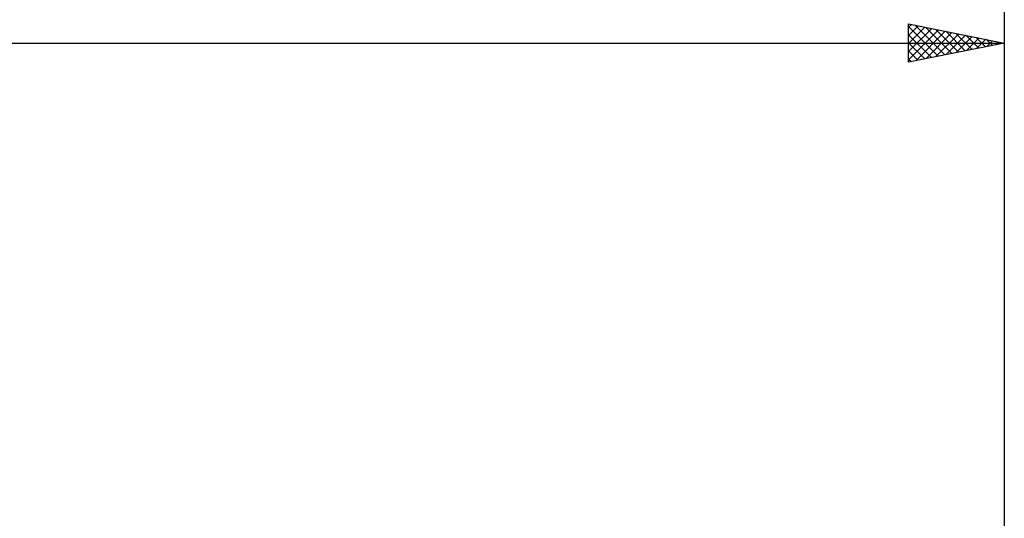
# Model space of a CAD drawing. Units: millimetres. Extents: x -85 to 144, y -66 to 66.
# Drawn here: x 37 to 89, y 9 to 35 of the extents above; entities that cross this region are included whole.
import ezdxf

# ---------------------------------------------------------------- set-up
doc = ezdxf.new("R2010")
doc.units = ezdxf.units.MM
doc.header["$LTSCALE"] = 7.8
doc.layers.add('2', color=7, linetype='CONTINUOUS')
doc.layers.add('SK2', color=7, linetype='CONTINUOUS')

msp = doc.modelspace()

# ---------------------------------------------------------------- linework, layer by layer
at = {"layer": '2', "color": 7, "linetype": 'CONTINUOUS', "lineweight": 25}
for p, q in [((83.687, 32.4), (83.687, 34.4)), ((83.687, 34.4), (88.687, 33.4)), ((83.687, 34.224), (83.834, 34.371)), ((83.687, 33.8), (84.187, 34.3)), ((83.687, 34.258), (85.236, 32.71)), ((83.687, 33.375), (84.541, 34.229)), ((83.687, 32.951), (84.895, 34.158)), ((83.687, 32.527), (85.248, 34.088)), ((84.04, 34.329), (85.589, 32.78)), ((84.059, 32.474), (85.602, 34.017)), ((84.571, 34.223), (85.943, 32.851)), ((84.589, 32.58), (85.955, 33.946)), ((85.101, 34.117), (86.296, 32.922)), ((85.631, 34.011), (86.65, 32.993)), ((88.687, 34.4), (88.687, 7.5)), ((83.687, 33.834), (84.882, 32.639)), ((85.12, 32.687), (86.309, 33.876)), ((85.65, 32.793), (86.662, 33.805)), ((86.162, 33.905), (87.003, 33.063)), ((86.18, 32.899), (87.016, 33.734)), ((86.692, 33.799), (87.357, 33.134)), ((86.711, 33.005), (87.369, 33.664)), ((87.222, 33.693), (87.711, 33.205)), ((87.241, 33.111), (87.723, 33.593)), ((87.753, 33.587), (88.064, 33.275)), ((87.771, 33.217), (88.076, 33.522)), ((88.283, 33.481), (88.418, 33.346)), ((88.302, 33.323), (88.43, 33.451)), ((0, 33.4), (88.687, 33.4)), ((83.687, 33.41), (84.529, 32.568)), ((88.687, 33.4), (83.687, 32.4)), ((83.687, 32.986), (84.175, 32.498)), ((83.687, 32.561), (83.821, 32.427))]:
    msp.add_line(p, q, dxfattribs=at)
at = {"layer": 'SK2', "color": 7, "linetype": 'CONTINUOUS', "lineweight": 25}
msp.add_line((88.687, 44.4), (88.687, 7.5), dxfattribs=at)

doc.saveas('drawing.dxf')
